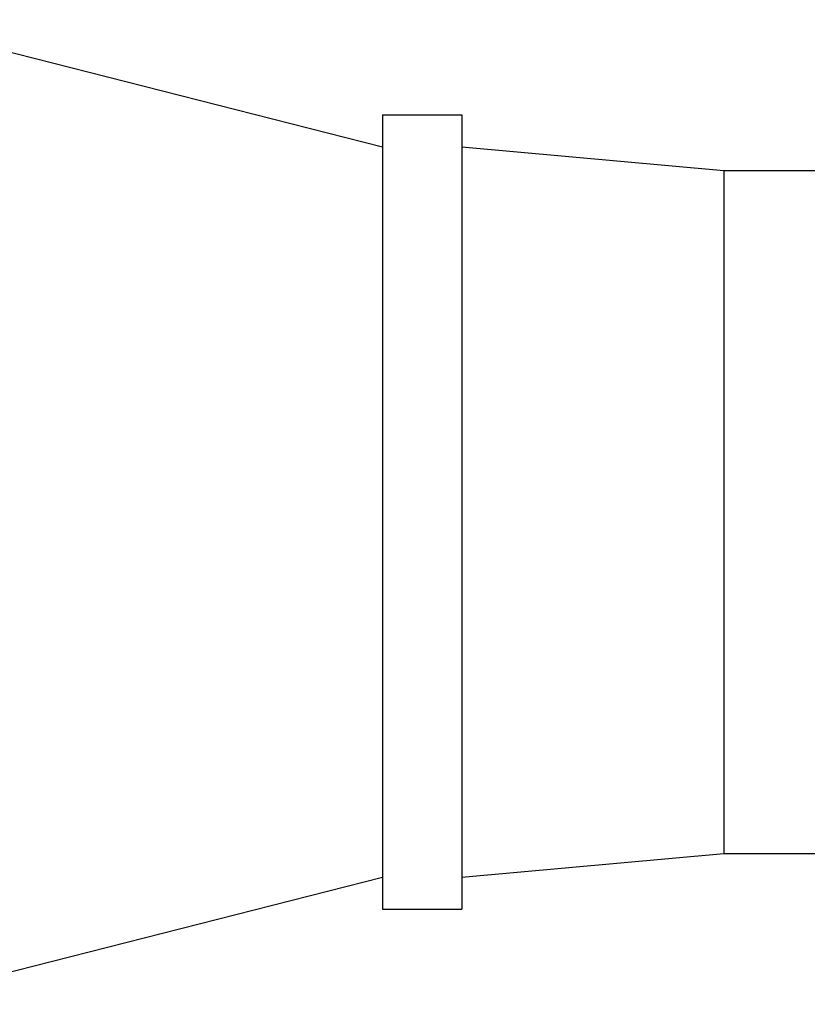
# Model space of a CAD drawing. Units: inches. Extents: x 0.7 to 21.3, y 0.5 to 16.
# Drawn here: x 5.2 to 5.6, y 9.7 to 10.2 of the extents above; entities that cross this region are included whole.
import ezdxf

# ---------------------------------------------------------------- set-up
doc = ezdxf.new("R2010")
doc.units = ezdxf.units.IN
doc.header["$LTSCALE"] = 1.21
doc.header["$MEASUREMENT"] = 0
doc.layers.add('AXIS', color=7, linetype='CONTINUOUS')

msp = doc.modelspace()

# ---------------------------------------------------------------- linework, layer by layer
at = {"layer": 'AXIS', "color": 7, "linetype": 'CONTINUOUS'}
for p, q in [((5.12734, 10.16401), (5.37537, 10.10101)), ((5.37537, 10.11676), (5.37537, 9.72306)), ((5.37537, 10.11676), (5.41474, 10.11676)), ((5.41474, 10.11676), (5.41474, 9.72306)), ((5.41474, 10.10101), (5.54466, 10.0892)), ((5.54466, 10.0892), (5.54466, 9.75062)), ((5.54466, 10.0892), (5.85962, 10.0892)), ((5.41474, 9.73881), (5.54466, 9.75062)), ((5.54466, 9.75062), (5.85962, 9.75062)), ((5.12734, 9.67582), (5.37537, 9.73881)), ((5.37537, 9.72306), (5.41474, 9.72306))]:
    msp.add_line(p, q, dxfattribs=at)

doc.saveas('drawing.dxf')
